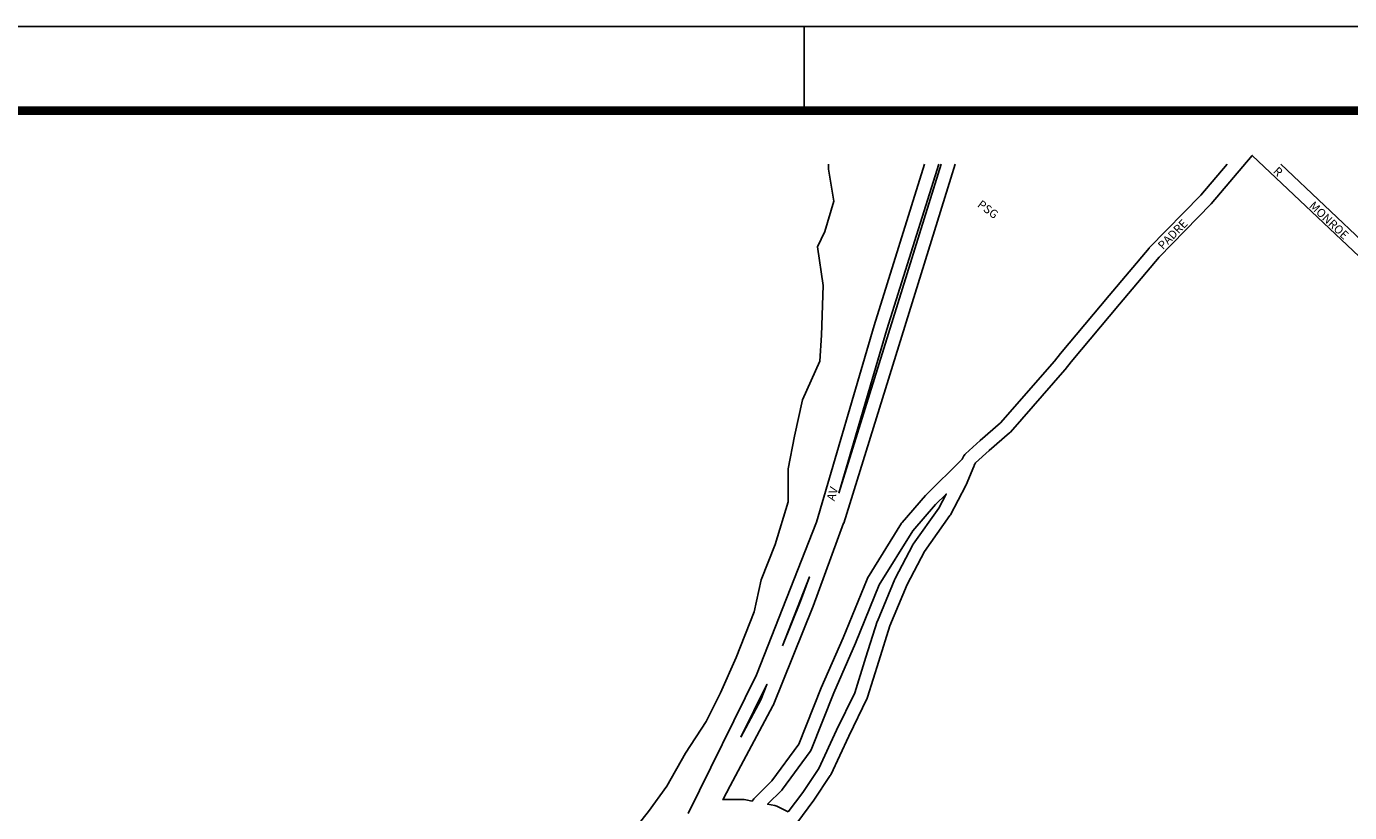
# Model space of a CAD drawing. Extents: x 15724 to 24134, y -1739 to 4201.
# Drawn here: x 17660 to 19232, y 3267 to 4201 of the extents above; entities that cross this region are included whole.
import ezdxf

# ---------------------------------------------------------------- set-up
doc = ezdxf.new("R2010")
doc.units = 0
doc.layers.get('0').update_dxf_attribs({"linetype": 'CONTINUOUS'})
for name, color, linetype in [('0QUADRA15', 251, 'CONTINUOUS'), ('15CONV', 252, 'CONTINUOUS'), ('A-PRANC', 7, 'CONTINUOUS')]:
    doc.layers.add(name, color=color, linetype=linetype)
doc.styles.add('ROMANS', font='romans', dxfattribs={"height": 1.5})

msp = doc.modelspace()

# ---------------------------------------------------------------- linework, layer by layer
msp.add_line((18584.4, 4101), (18584.4, 4201))
at = {"layer": '0QUADRA15'}
for points in [[(18575.5, 3254.3), (18595.6, 3281.6), (18615.3, 3310.8), (18615.9, 3311.9), (18637.2, 3357.8), (18659.2, 3402.8), (18659.7, 3403.9), (18672.9, 3446.9), (18686.3, 3488.6), (18706.6, 3537.9), (18727.2, 3577.1), (18757.6, 3619.7), (18758.1, 3620.6), (18776.5, 3655.6), (18776.9, 3656.3), (18786, 3678.3), (18786.3, 3679.1), (18786.5, 3679.6), (18787.1, 3680.8), (18787.9, 3682.6), (18804.1, 3697.3), (18828.5, 3718.2), (18829.4, 3719.1), (18894.2, 3793.1), (18894.4, 3793.3), (18901.6, 3802.3), (18959, 3871.2), (19006.2, 3926.9), (19067.5, 3989.7), (19067.9, 3990.2), (19116.8, 4047.8), (19243.8, 3927.6)], [(18613.3, 4037.5), (18613.3, 4031.3), (18619.6, 3993.3), (18608.8, 3957.3), (18600.1, 3939.3), (18606.9, 3893.3), (18605, 3834.3), (18602.8, 3803.3), (18582.5, 3757.3), (18572.8, 3714.3), (18565.3, 3675.3), (18565.3, 3636.3), (18549.9, 3585.3), (18533, 3543.3), (18524.8, 3505.3), (18503.4, 3451.3), (18484.7, 3409.3), (18467.8, 3375.3), (18443.4, 3337.3), (18420.9, 3298.3), (18399.2, 3268.3), (18373, 3235.3)], [(18446.4, 3265.8), (18527.8, 3430.6), (18598.8, 3611.9), (18667.3, 3845.6), (18727.5, 4037.5)], [(18522.6, 3280.3), (18514.9, 3282.1), (18513.1, 3282.3), (18489.1, 3282.3), (18487.8, 3282.2), (18496.3, 3298.6), (18546.9, 3393.6), (18547.3, 3394.3), (18594.8, 3512.3), (18631.2, 3610.6), (18631.3, 3610.9), (18758.8, 4020.9), (18763.7, 4037.5)], [(19087.1, 4037.5), (19055.8, 4000.7), (18994.5, 3937.9), (18994.2, 3937.4), (18946.7, 3881.4), (18889.1, 3812.3), (18882, 3803.4), (18817.7, 3730.1), (18793.4, 3709.2), (18775.9, 3693.2), (18775.1, 3692.4), (18774.3, 3691.3), (18774, 3690.7), (18772.2, 3686.8), (18728.9, 3643.9), (18728.5, 3643.6), (18700.8, 3611.6), (18700.1, 3610.6), (18659.6, 3545.6), (18659, 3544.3), (18630.5, 3474.4), (18604.5, 3415.3), (18578, 3348.2), (18546, 3304.6), (18525.4, 3283.9), (18524.6, 3283.1), (18522.6, 3280.3)], [(18625.6, 3646.6), (18682.6, 3840.9), (18744.3, 4037.5)], [(18747, 4037.5), (18743.5, 4025.7), (18625.6, 3646.6)], [(19254.8, 3939.1), (19150.8, 4037.5)], [(18565.3, 3267.6), (18551.8, 3274.4), (18549.6, 3275.2), (18540.8, 3276.8), (18557.7, 3293.7), (18558.5, 3294.6), (18591.5, 3339.6), (18592.5, 3341.3), (18619.4, 3409.2), (18645.2, 3468.1), (18673.5, 3537.7), (18713.3, 3601.6), (18740.4, 3632.8), (18753.1, 3645.4), (18744.2, 3628.6), (18713.8, 3585.9), (18713.3, 3585.1), (18692.3, 3545.1), (18692, 3544.3), (18671.4, 3494.3), (18671.2, 3493.8), (18657.6, 3451.7), (18644.6, 3409.3), (18622.7, 3364.7), (18601.7, 3319.2), (18582.6, 3290.9), (18565.3, 3267.6)], [(18558.5, 3465.1), (18590.5, 3546.9), (18579.9, 3518.2), (18558.5, 3465.1)], [(18509.1, 3356.6), (18540, 3419.1), (18532.6, 3400.7), (18509.1, 3356.6)]]:
    msp.add_lwpolyline(points, dxfattribs=at)
at = {"layer": 'A-PRANC'}
msp.add_lwpolyline([(15724.4, -1739), (15724.4, 4201), (24134.4, 4201), (24134.4, -1739)], close=True, dxfattribs=at)
at = {"layer": 'A-PRANC', "const_width": 10}
msp.add_lwpolyline([(24034.4, 4101), (15974.4, 4101), (15974.4, -1639), (24034.4, -1639)], close=True, dxfattribs=at)

# ---------------------------------------------------------------- texts
at = {"layer": '15CONV', "linetype": 'CONTINUOUS', "style": 'ROMANS'}
for s, rotation, p in [('R', 316.49, (19140.9, 4028)), ('PSG', 323.39, (18789.3, 3987.5)), ('MONROE', 316.63, (19183.7, 3986.9)), ('PADRE', 45.62, (19010.8, 3935.1)), ('AV', 73.7, (18620.3, 3636.6))]:
    msp.add_text(s, height=10, rotation=rotation, dxfattribs=at).set_placement(p)

doc.saveas('drawing.dxf')
